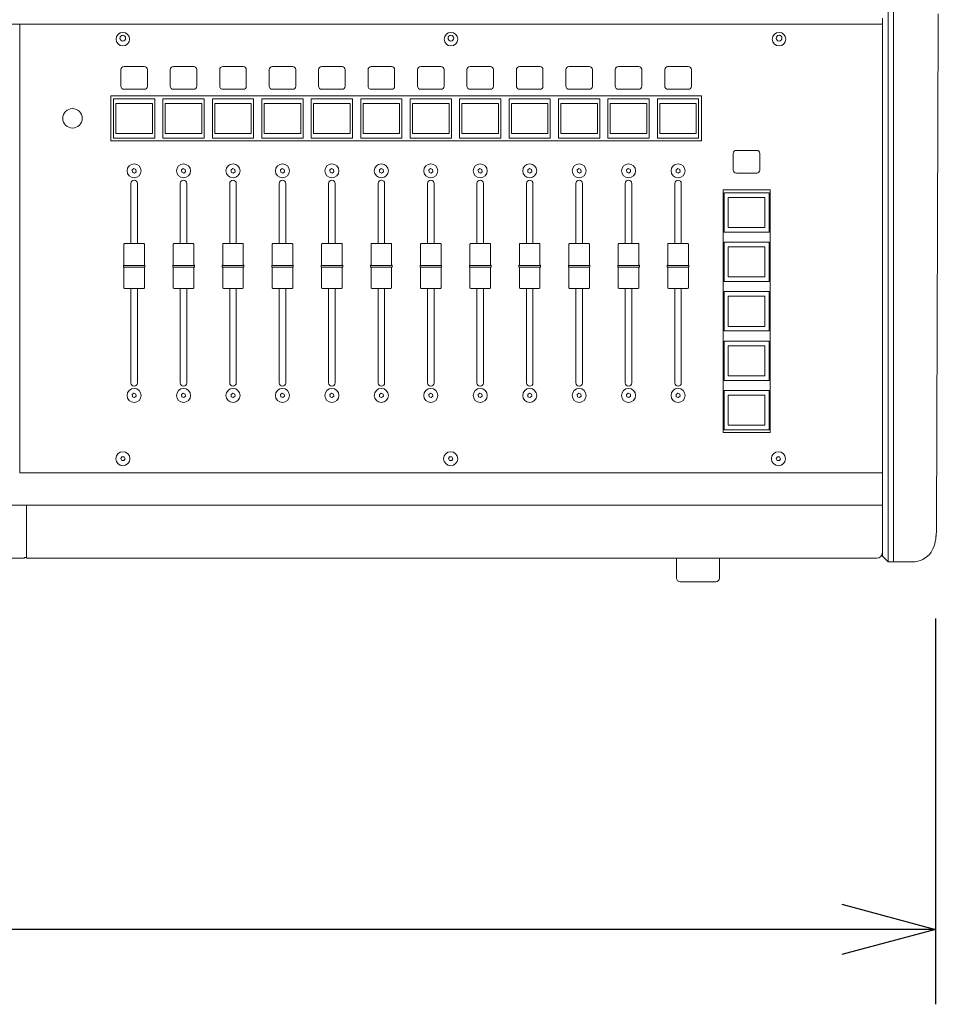
# Model space of a CAD drawing. Units: millimetres. Extents: x -751 to 3759, y -4760 to 6358.
# Drawn here: x 914 to 1404, y 3312 to 3837 of the extents above; entities that cross this region are included whole.
import ezdxf

# ---------------------------------------------------------------- set-up
doc = ezdxf.new("R2010")
doc.units = ezdxf.units.MM
doc.header["$LTSCALE"] = 101.6
doc.header["$PDMODE"] = 1
doc.header["$PDSIZE"] = -2
doc.layers.get('0').update_dxf_attribs({"lineweight": 18})
doc.layers.get('Defpoints').update_dxf_attribs({"lineweight": 18})
doc.layers.add('一般', color=7, linetype='Continuous', lineweight=9)
doc.layers.add('寸法', color=7, linetype='Continuous', lineweight=9)
doc.styles.add('ＭＳ ゴシック', font='txt', dxfattribs={"bigfont": 'ＭＳ ゴシック'})
doc.dimstyles.new('HIBINO', dxfattribs={"dimtxt": 64.988281, "dimasz": 50.012451, "dimexe": 40, "dimexo": 40, "dimgap": 10, "dimtad": 1, "dimdsep": 46, "dimtxsty": 'ＭＳ ゴシック', "dimblk": 'VW_EMPTYARROW', "dimblk1": 'VW_EMPTYARROW', "dimblk2": 'VW_EMPTYARROW', "dimcen": 0, "dimadec": 0, "dimazin": 0, "dimtfac": 1, "dimtix": 1, "dimtmove": 0, "dimatfit": 0, "dimldrblk": 'VW_EMPTYARROW', "dimfxl": 1, "dimfrac": 2, "dimtolj": 1, "dimarcsym": 0})

# ---------------------------------------------------------------- blocks, each defined once
blk = doc.blocks.new('VW_EMPTYARROW')
at = {"color": 0, "linetype": 'ByBlock', "lineweight": -2}
blk.add_line((0, 0), (-1, 0), dxfattribs=at)
at = {"color": 0, "linetype": 'Continuous', "lineweight": -2, "flags": 128}
blk.add_lwpolyline([(-1, 0.268), (0, 0), (-1, -0.268)], dxfattribs=at)
blk = doc.blocks.new('*D1')
at = {"layer": 'Defpoints', "color": 0}
for p in [(-37.11, 3557.47), (1402.46, 3557.47), (-37.11, 3351.5)]:
    blk.add_point(p, dxfattribs=at)
at = {"layer": '寸法', "color": 0, "linetype": 'Continuous', "lineweight": -2}
for p, q in [((-37.11, 3517.47), (-37.11, 3311.5)), ((1402.46, 3517.47), (1402.46, 3311.5)), ((1352.44, 3351.5), (12.9, 3351.5))]:
    blk.add_line(p, q, dxfattribs=at)
at = {"layer": '寸法', "color": 0, "lineweight": -2, "xscale": 50.012451171875, "yscale": 50.012451171875, "zscale": 50.012451171875, "rotation": 180}
blk.add_blockref('VW_EMPTYARROW', (-37.11, 3351.5), dxfattribs=at)
at = {"layer": '寸法', "color": 0, "lineweight": -2, "xscale": 50.012451171875, "yscale": 50.012451171875, "zscale": 50.012451171875}
blk.add_blockref('VW_EMPTYARROW', (1402.46, 3351.5), dxfattribs=at)
at = {"layer": '寸法', "color": 0, "lineweight": 9, "insert": (682.67, 3403.83), "char_height": 64.988, "attachment_point": 5, "style": 'ＭＳ ゴシック'}
blk.add_mtext('\\A1;1440', dxfattribs=at)
blk = doc.blocks.new('グループ-46-1')
at = {"layer": '一般', "color": 7, "linetype": 'Continuous', "lineweight": 5}
for p, q in [((330.11, 2805.13), (330.11, 3642.79)), ((327.11, 3093.51), (327.11, 3470.28)), ((353.9, 3093.98), (353.97, 3097.74)), ((324.11, 3092.11), (-1058.89, 3092.11)), ((-136.39, 2852.75), (-136.39, 3092.11)), ((324.11, 3093.71), (324.11, 3095.31)), ((324.11, 3093.71), (324.11, 3092.6)), ((324.11, 3093.71), (324.11, 2808.13)), ((327.11, 2805.13), (327.11, 3093.6)), ((352.97, 2823.81), (353.9, 3093.98)), ((-80.79, 3069.61), (-69.99, 3069.61)), ((-54.39, 3069.61), (-43.59, 3069.61)), ((-27.99, 3069.61), (-17.19, 3069.61)), ((-1.59, 3069.61), (9.21, 3069.61)), ((24.81, 3069.61), (35.61, 3069.61)), ((51.21, 3069.61), (62.01, 3069.61)), ((77.61, 3069.61), (88.41, 3069.61)), ((104.01, 3069.61), (114.81, 3069.61)), ((130.41, 3069.61), (141.21, 3069.61)), ((156.81, 3069.61), (167.61, 3069.61)), ((183.21, 3069.61), (194.01, 3069.61)), ((209.61, 3069.61), (220.41, 3069.61)), ((-82.49, 3059.12), (-82.49, 3067.92)), ((-68.29, 3067.92), (-68.29, 3059.12)), ((-56.09, 3059.12), (-56.09, 3067.92)), ((-41.89, 3067.92), (-41.89, 3059.12)), ((-29.69, 3059.12), (-29.69, 3067.92)), ((-15.49, 3067.92), (-15.49, 3059.12)), ((-3.29, 3059.12), (-3.29, 3067.92)), ((10.91, 3067.92), (10.91, 3059.12)), ((23.11, 3059.12), (23.11, 3067.92)), ((37.31, 3067.92), (37.31, 3059.12)), ((49.51, 3059.12), (49.51, 3067.92)), ((63.71, 3067.92), (63.71, 3059.12)), ((75.91, 3059.12), (75.91, 3067.92)), ((90.11, 3067.92), (90.11, 3059.12)), ((102.31, 3059.12), (102.31, 3067.92)), ((116.51, 3067.92), (116.51, 3059.12)), ((128.71, 3059.12), (128.71, 3067.92)), ((142.91, 3067.92), (142.91, 3059.12)), ((155.11, 3059.12), (155.11, 3067.92)), ((169.31, 3067.92), (169.31, 3059.12)), ((181.51, 3059.12), (181.51, 3067.92)), ((195.71, 3067.92), (195.71, 3059.12)), ((207.91, 3059.12), (207.91, 3067.92)), ((222.11, 3067.92), (222.11, 3059.12)), ((-87.89, 3053.92), (227.51, 3053.92)), ((-87.89, 3029.94), (-87.89, 3053.92)), ((-69.99, 3057.42), (-80.79, 3057.42)), ((-43.59, 3057.42), (-54.39, 3057.42)), ((-17.19, 3057.42), (-27.99, 3057.42)), ((9.21, 3057.42), (-1.59, 3057.42)), ((35.61, 3057.42), (24.81, 3057.42)), ((62.01, 3057.42), (51.21, 3057.42)), ((88.41, 3057.42), (77.61, 3057.42)), ((114.81, 3057.42), (104.01, 3057.42)), ((141.21, 3057.42), (130.41, 3057.42)), ((167.61, 3057.42), (156.81, 3057.42)), ((194.01, 3057.42), (183.21, 3057.42)), ((220.41, 3057.42), (209.61, 3057.42)), ((227.51, 3053.92), (227.51, 3029.94)), ((-85.14, 3049.87), (-65.64, 3049.87)), ((-85.14, 3033.78), (-85.14, 3049.87)), ((-85.14, 3049.87), (-85.14, 3049.87)), ((-65.64, 3049.87), (-65.64, 3033.78)), ((-65.64, 3049.87), (-65.64, 3049.87)), ((-58.74, 3049.87), (-39.24, 3049.87)), ((-58.74, 3033.78), (-58.74, 3049.87)), ((-58.74, 3049.87), (-58.74, 3049.87)), ((-39.24, 3049.87), (-39.24, 3033.78)), ((-39.24, 3049.87), (-39.24, 3049.87)), ((-32.34, 3049.87), (-12.84, 3049.87)), ((-32.34, 3033.78), (-32.34, 3049.87)), ((-32.34, 3049.87), (-32.34, 3049.87)), ((-12.84, 3049.87), (-12.84, 3033.78)), ((-12.84, 3049.87), (-12.84, 3049.87)), ((-5.94, 3049.87), (13.56, 3049.87)), ((-5.94, 3033.78), (-5.94, 3049.87)), ((-5.94, 3049.87), (-5.94, 3049.87)), ((13.56, 3049.87), (13.56, 3033.78)), ((13.56, 3049.87), (13.56, 3049.87)), ((20.46, 3049.87), (39.96, 3049.87)), ((20.46, 3033.78), (20.46, 3049.87)), ((20.46, 3049.87), (20.46, 3049.87)), ((39.96, 3049.87), (39.96, 3033.78)), ((39.96, 3049.87), (39.96, 3049.87)), ((46.86, 3049.87), (66.36, 3049.87)), ((46.86, 3033.78), (46.86, 3049.87)), ((46.86, 3049.87), (46.86, 3049.87)), ((66.36, 3049.87), (66.36, 3033.78)), ((66.36, 3049.87), (66.36, 3049.87)), ((73.26, 3049.87), (92.76, 3049.87)), ((73.26, 3033.78), (73.26, 3049.87)), ((73.26, 3049.87), (73.26, 3049.87)), ((92.76, 3049.87), (92.76, 3033.78)), ((92.76, 3049.87), (92.76, 3049.87)), ((99.66, 3049.87), (119.16, 3049.87)), ((99.66, 3033.78), (99.66, 3049.87)), ((99.66, 3049.87), (99.66, 3049.87)), ((119.16, 3049.87), (119.16, 3033.78)), ((119.16, 3049.87), (119.16, 3049.87)), ((126.06, 3049.87), (145.56, 3049.87)), ((126.06, 3033.78), (126.06, 3049.87)), ((126.06, 3049.87), (126.06, 3049.87)), ((145.56, 3049.87), (145.56, 3033.78)), ((145.56, 3049.87), (145.56, 3049.87)), ((152.46, 3049.87), (171.96, 3049.87)), ((152.46, 3033.78), (152.46, 3049.87)), ((152.46, 3049.87), (152.46, 3049.87)), ((171.96, 3049.87), (171.96, 3033.78)), ((171.96, 3049.87), (171.96, 3049.87)), ((178.86, 3049.87), (198.36, 3049.87)), ((178.86, 3033.78), (178.86, 3049.87)), ((178.86, 3049.87), (178.86, 3049.87)), ((198.36, 3049.87), (198.36, 3033.78)), ((198.36, 3049.87), (198.36, 3049.87)), ((205.26, 3049.87), (224.76, 3049.87)), ((205.26, 3033.78), (205.26, 3049.87)), ((205.26, 3049.87), (205.26, 3049.87)), ((224.76, 3049.87), (224.76, 3033.78)), ((224.76, 3049.87), (224.76, 3049.87)), ((-65.64, 3033.78), (-85.14, 3033.78)), ((-39.24, 3033.78), (-58.74, 3033.78)), ((-12.84, 3033.78), (-32.34, 3033.78)), ((13.56, 3033.78), (-5.94, 3033.78)), ((39.96, 3033.78), (20.46, 3033.78)), ((66.36, 3033.78), (46.86, 3033.78)), ((92.76, 3033.78), (73.26, 3033.78)), ((119.16, 3033.78), (99.66, 3033.78)), ((145.56, 3033.78), (126.06, 3033.78)), ((171.96, 3033.78), (152.46, 3033.78)), ((198.36, 3033.78), (178.86, 3033.78)), ((224.76, 3033.78), (205.26, 3033.78)), ((227.51, 3029.94), (-87.89, 3029.94)), ((244.51, 3014.35), (244.51, 3023.14)), ((246.21, 3024.84), (257.01, 3024.84)), ((258.71, 3023.14), (258.71, 3014.35)), ((257.01, 3012.65), (246.21, 3012.65)), ((-77.14, 2975.07), (-77.14, 3007.15)), ((-73.64, 3007.15), (-73.64, 2975.07)), ((-50.74, 2975.07), (-50.74, 3007.15)), ((-47.24, 3007.15), (-47.24, 2975.07)), ((-24.34, 2975.07), (-24.34, 3007.15)), ((-20.84, 3007.15), (-20.84, 2975.07)), ((2.06, 2975.07), (2.06, 3007.15)), ((5.56, 3007.15), (5.56, 2975.07)), ((28.46, 2975.07), (28.46, 3007.15)), ((31.96, 3007.15), (31.96, 2975.07)), ((54.86, 2975.07), (54.86, 3007.15)), ((58.36, 3007.15), (58.36, 2975.07)), ((81.26, 2975.07), (81.26, 3007.15)), ((84.76, 3007.15), (84.76, 2975.07)), ((107.66, 2975.07), (107.66, 3007.15)), ((111.16, 3007.15), (111.16, 2975.07)), ((134.06, 2975.07), (134.06, 3007.15)), ((137.56, 3007.15), (137.56, 2975.07)), ((160.46, 2975.07), (160.46, 3007.15)), ((163.96, 3007.15), (163.96, 2975.07)), ((186.86, 2975.07), (186.86, 3007.15)), ((190.36, 3007.15), (190.36, 2975.07)), ((213.26, 2975.07), (213.26, 3007.15)), ((216.76, 3007.15), (216.76, 2975.07)), ((239.11, 3003.75), (264.11, 3003.75)), ((239.11, 2874.25), (239.11, 3003.75)), ((264.11, 3003.75), (264.11, 2874.25)), ((241.86, 2999.75), (261.36, 2999.75)), ((241.86, 2983.66), (241.86, 2999.75)), ((241.86, 2999.75), (241.86, 2999.75)), ((241.86, 2999.75), (261.36, 2999.75)), ((261.36, 2999.75), (261.36, 2983.66)), ((261.36, 2999.75), (261.36, 2999.75)), ((261.36, 2983.66), (241.86, 2983.66)), ((-80.49, 2975.07), (-70.29, 2975.07)), ((-54.09, 2975.07), (-43.89, 2975.07)), ((-27.69, 2975.07), (-17.49, 2975.07)), ((-1.29, 2975.07), (8.91, 2975.07)), ((25.11, 2975.07), (35.31, 2975.07)), ((51.51, 2975.07), (61.71, 2975.07)), ((77.91, 2975.07), (88.11, 2975.07)), ((104.31, 2975.07), (114.51, 2975.07)), ((130.71, 2975.07), (140.91, 2975.07)), ((157.11, 2975.07), (167.31, 2975.07)), ((183.51, 2975.07), (193.71, 2975.07)), ((209.91, 2975.07), (220.11, 2975.07)), ((-80.89, 2974.67), (-80.89, 2963.42)), ((-69.89, 2963.42), (-69.89, 2974.67)), ((-54.49, 2974.67), (-54.49, 2963.42)), ((-43.49, 2963.42), (-43.49, 2974.67)), ((-28.09, 2974.67), (-28.09, 2963.42)), ((-17.09, 2963.42), (-17.09, 2974.67)), ((-1.69, 2974.67), (-1.69, 2963.42)), ((9.31, 2963.42), (9.31, 2974.67)), ((24.71, 2974.67), (24.71, 2963.42)), ((35.71, 2963.42), (35.71, 2974.67)), ((51.11, 2974.67), (51.11, 2963.42)), ((62.11, 2963.42), (62.11, 2974.67)), ((77.51, 2974.67), (77.51, 2963.42)), ((88.51, 2963.42), (88.51, 2974.67)), ((103.91, 2974.67), (103.91, 2963.42)), ((114.91, 2963.42), (114.91, 2974.67)), ((130.31, 2974.67), (130.31, 2963.42)), ((141.31, 2963.42), (141.31, 2974.67)), ((156.71, 2974.67), (156.71, 2963.42)), ((167.71, 2963.42), (167.71, 2974.67)), ((183.11, 2974.67), (183.11, 2963.42)), ((194.11, 2963.42), (194.11, 2974.67)), ((209.51, 2974.67), (209.51, 2963.42)), ((220.51, 2963.42), (220.51, 2974.67)), ((241.86, 2973.35), (261.36, 2973.35)), ((241.86, 2957.26), (241.86, 2973.35)), ((241.86, 2973.35), (241.86, 2973.35)), ((241.86, 2973.35), (261.36, 2973.35)), ((261.36, 2973.35), (261.36, 2957.26)), ((261.36, 2973.35), (261.36, 2973.35)), ((-81.14, 2963.47), (-81.14, 2963.32)), ((-81.14, 2963.32), (-81.14, 2962.52)), ((-80.89, 2963.57), (-81.04, 2963.57)), ((-80.89, 2951.47), (-80.89, 2962.41)), ((-80.89, 2962.41), (-80.82, 2962.4)), ((-80.82, 2962.4), (-80.74, 2962.41)), ((-80.74, 2962.41), (-70.04, 2962.41)), ((-80.49, 2963.41), (-70.29, 2963.41)), ((-69.89, 2963.57), (-69.74, 2963.57)), ((-69.89, 2951.47), (-69.89, 2962.41)), ((-69.64, 2963.32), (-69.64, 2963.47)), ((-69.64, 2962.52), (-69.64, 2963.32)), ((-54.74, 2963.47), (-54.74, 2963.32)), ((-54.74, 2963.32), (-54.74, 2962.52)), ((-54.49, 2963.57), (-54.64, 2963.57)), ((-54.49, 2951.47), (-54.49, 2962.41)), ((-54.49, 2962.41), (-54.42, 2962.4)), ((-54.42, 2962.4), (-54.34, 2962.41)), ((-54.34, 2962.41), (-43.64, 2962.41)), ((-54.09, 2963.41), (-43.89, 2963.41)), ((-43.49, 2963.57), (-43.34, 2963.57)), ((-43.49, 2951.47), (-43.49, 2962.41)), ((-43.24, 2963.32), (-43.24, 2963.47)), ((-43.24, 2962.52), (-43.24, 2963.32)), ((-28.34, 2963.47), (-28.34, 2963.32)), ((-28.34, 2963.32), (-28.34, 2962.52)), ((-28.09, 2963.57), (-28.24, 2963.57)), ((-28.09, 2951.47), (-28.09, 2962.41)), ((-28.09, 2962.41), (-28.02, 2962.4)), ((-28.02, 2962.4), (-27.94, 2962.41)), ((-27.94, 2962.41), (-17.24, 2962.41)), ((-27.69, 2963.41), (-17.49, 2963.41)), ((-17.09, 2963.57), (-16.94, 2963.57)), ((-17.09, 2951.47), (-17.09, 2962.41)), ((-16.84, 2963.32), (-16.84, 2963.47)), ((-16.84, 2962.52), (-16.84, 2963.32)), ((-1.94, 2963.47), (-1.94, 2963.32)), ((-1.94, 2963.32), (-1.94, 2962.52)), ((-1.69, 2963.57), (-1.84, 2963.57)), ((-1.69, 2951.47), (-1.69, 2962.41)), ((-1.69, 2962.41), (-1.62, 2962.4)), ((-1.62, 2962.4), (-1.54, 2962.41)), ((-1.54, 2962.41), (9.16, 2962.41)), ((-1.29, 2963.41), (8.91, 2963.41)), ((9.31, 2963.57), (9.46, 2963.57)), ((9.31, 2951.47), (9.31, 2962.41)), ((9.56, 2963.32), (9.56, 2963.47)), ((9.56, 2962.52), (9.56, 2963.32)), ((24.46, 2963.47), (24.46, 2963.32)), ((24.46, 2963.32), (24.46, 2962.52)), ((24.71, 2963.57), (24.56, 2963.57)), ((24.71, 2951.47), (24.71, 2962.41)), ((24.71, 2962.41), (24.78, 2962.4)), ((24.78, 2962.4), (24.86, 2962.41)), ((24.86, 2962.41), (35.56, 2962.41)), ((25.11, 2963.41), (35.31, 2963.41)), ((35.71, 2963.57), (35.86, 2963.57)), ((35.71, 2951.47), (35.71, 2962.41)), ((35.96, 2963.32), (35.96, 2963.47)), ((35.96, 2962.52), (35.96, 2963.32)), ((50.86, 2963.47), (50.86, 2963.32)), ((50.86, 2963.32), (50.86, 2962.52)), ((51.11, 2963.57), (50.96, 2963.57)), ((51.11, 2951.47), (51.11, 2962.41)), ((51.11, 2962.41), (51.18, 2962.4)), ((51.18, 2962.4), (51.26, 2962.41)), ((51.26, 2962.41), (61.96, 2962.41)), ((51.51, 2963.41), (61.71, 2963.41)), ((62.11, 2963.57), (62.26, 2963.57)), ((62.11, 2951.47), (62.11, 2962.41)), ((62.36, 2963.32), (62.36, 2963.47)), ((62.36, 2962.52), (62.36, 2963.32)), ((77.26, 2963.47), (77.26, 2963.32)), ((77.26, 2963.32), (77.26, 2962.52)), ((77.51, 2963.57), (77.36, 2963.57)), ((77.51, 2951.47), (77.51, 2962.41)), ((77.51, 2962.41), (77.58, 2962.4)), ((77.58, 2962.4), (77.66, 2962.41)), ((77.66, 2962.41), (88.36, 2962.41)), ((77.91, 2963.41), (88.11, 2963.41)), ((88.51, 2963.57), (88.66, 2963.57)), ((88.51, 2951.47), (88.51, 2962.41)), ((88.76, 2963.32), (88.76, 2963.47)), ((88.76, 2962.52), (88.76, 2963.32)), ((103.66, 2963.47), (103.66, 2963.32)), ((103.66, 2963.32), (103.66, 2962.52)), ((103.91, 2963.57), (103.76, 2963.57)), ((103.91, 2951.47), (103.91, 2962.41)), ((103.91, 2962.41), (103.98, 2962.4)), ((103.98, 2962.4), (104.06, 2962.41)), ((104.06, 2962.41), (114.76, 2962.41)), ((104.31, 2963.41), (114.51, 2963.41)), ((114.91, 2963.57), (115.06, 2963.57)), ((114.91, 2951.47), (114.91, 2962.41)), ((115.16, 2963.32), (115.16, 2963.47)), ((115.16, 2962.52), (115.16, 2963.32)), ((130.06, 2963.47), (130.06, 2963.32)), ((130.06, 2963.32), (130.06, 2962.52)), ((130.31, 2963.57), (130.16, 2963.57)), ((130.31, 2951.47), (130.31, 2962.41)), ((130.31, 2962.41), (130.38, 2962.4)), ((130.38, 2962.4), (130.46, 2962.41)), ((130.46, 2962.41), (141.16, 2962.41)), ((130.71, 2963.41), (140.91, 2963.41)), ((141.31, 2963.57), (141.46, 2963.57)), ((141.31, 2951.47), (141.31, 2962.41)), ((141.56, 2963.32), (141.56, 2963.47)), ((141.56, 2962.52), (141.56, 2963.32)), ((156.46, 2963.47), (156.46, 2963.32)), ((156.46, 2963.32), (156.46, 2962.52)), ((156.71, 2963.57), (156.56, 2963.57)), ((156.71, 2951.47), (156.71, 2962.41)), ((156.71, 2962.41), (156.78, 2962.4)), ((156.78, 2962.4), (156.86, 2962.41)), ((156.86, 2962.41), (167.56, 2962.41)), ((157.11, 2963.41), (167.31, 2963.41)), ((167.71, 2963.57), (167.86, 2963.57)), ((167.71, 2951.47), (167.71, 2962.41)), ((167.96, 2963.32), (167.96, 2963.47)), ((167.96, 2962.52), (167.96, 2963.32)), ((182.86, 2963.47), (182.86, 2963.32)), ((182.86, 2963.32), (182.86, 2962.52)), ((183.11, 2963.57), (182.96, 2963.57)), ((183.11, 2951.47), (183.11, 2962.41)), ((183.11, 2962.41), (183.18, 2962.4)), ((183.18, 2962.4), (183.26, 2962.41)), ((183.26, 2962.41), (193.96, 2962.41)), ((183.51, 2963.41), (193.71, 2963.41)), ((194.11, 2963.57), (194.26, 2963.57)), ((194.11, 2951.47), (194.11, 2962.41)), ((194.36, 2963.32), (194.36, 2963.47)), ((194.36, 2962.52), (194.36, 2963.32)), ((209.26, 2963.47), (209.26, 2963.32)), ((209.26, 2963.32), (209.26, 2962.52)), ((209.51, 2963.57), (209.36, 2963.57)), ((209.51, 2951.47), (209.51, 2962.41)), ((209.51, 2962.41), (209.58, 2962.4)), ((209.58, 2962.4), (209.66, 2962.41)), ((209.66, 2962.41), (220.36, 2962.41)), ((209.91, 2963.41), (220.11, 2963.41)), ((220.51, 2963.57), (220.66, 2963.57)), ((220.51, 2951.47), (220.51, 2962.41)), ((220.76, 2963.32), (220.76, 2963.47)), ((220.76, 2962.52), (220.76, 2963.32)), ((261.36, 2957.26), (241.86, 2957.26)), ((-80.49, 2951.07), (-70.29, 2951.07)), ((-77.14, 2900.72), (-77.14, 2951.07)), ((-73.64, 2951.07), (-73.64, 2900.72)), ((-54.09, 2951.07), (-43.89, 2951.07)), ((-50.74, 2900.72), (-50.74, 2951.07)), ((-47.24, 2951.07), (-47.24, 2900.72)), ((-27.69, 2951.07), (-17.49, 2951.07)), ((-24.34, 2900.72), (-24.34, 2951.07)), ((-20.84, 2951.07), (-20.84, 2900.72)), ((-1.29, 2951.07), (8.91, 2951.07)), ((2.06, 2900.72), (2.06, 2951.07)), ((5.56, 2951.07), (5.56, 2900.72)), ((25.11, 2951.07), (35.31, 2951.07)), ((28.46, 2900.72), (28.46, 2951.07)), ((31.96, 2951.07), (31.96, 2900.72)), ((51.51, 2951.07), (61.71, 2951.07)), ((54.86, 2900.72), (54.86, 2951.07)), ((58.36, 2951.07), (58.36, 2900.72)), ((77.91, 2951.07), (88.11, 2951.07)), ((81.26, 2900.72), (81.26, 2951.07)), ((84.76, 2951.07), (84.76, 2900.72)), ((104.31, 2951.07), (114.51, 2951.07)), ((107.66, 2900.72), (107.66, 2951.07)), ((111.16, 2951.07), (111.16, 2900.72)), ((130.71, 2951.07), (140.91, 2951.07)), ((134.06, 2900.72), (134.06, 2951.07)), ((137.56, 2951.07), (137.56, 2900.72)), ((157.11, 2951.07), (167.31, 2951.07)), ((160.46, 2900.72), (160.46, 2951.07)), ((163.96, 2951.07), (163.96, 2900.72)), ((183.51, 2951.07), (193.71, 2951.07)), ((186.86, 2900.72), (186.86, 2951.07)), ((190.36, 2951.07), (190.36, 2900.72)), ((209.91, 2951.07), (220.11, 2951.07)), ((213.26, 2900.72), (213.26, 2951.07)), ((216.76, 2951.07), (216.76, 2900.72)), ((241.86, 2946.95), (261.36, 2946.95)), ((241.86, 2930.86), (241.86, 2946.95)), ((241.86, 2946.95), (241.86, 2946.95)), ((241.86, 2946.95), (261.36, 2946.95)), ((261.36, 2946.95), (261.36, 2930.86)), ((261.36, 2946.95), (261.36, 2946.95)), ((261.36, 2930.86), (241.86, 2930.86)), ((241.86, 2920.55), (261.36, 2920.55)), ((241.86, 2904.46), (241.86, 2920.55)), ((241.86, 2920.55), (241.86, 2920.55)), ((241.86, 2920.55), (261.36, 2920.55)), ((261.36, 2920.55), (261.36, 2904.46)), ((261.36, 2920.55), (261.36, 2920.55)), ((261.36, 2904.46), (241.86, 2904.46)), ((241.86, 2894.15), (261.36, 2894.15)), ((241.86, 2878.06), (241.86, 2894.15)), ((241.86, 2894.15), (241.86, 2894.15)), ((241.86, 2894.15), (261.36, 2894.15)), ((261.36, 2894.15), (261.36, 2878.06)), ((261.36, 2894.15), (261.36, 2894.15)), ((261.36, 2878.06), (241.86, 2878.06)), ((239.11, 2874.25), (264.11, 2874.25)), ((324.11, 2852.75), (-136.39, 2852.75)), ((-1058.89, 2835.52), (324.11, 2835.52)), ((-133.89, 2835.37), (-140.89, 2835.37)), ((-133.89, 2835.43), (-132.89, 2835.43)), ((-133.89, 2835.37), (-133.89, 2835.43)), ((-132.89, 2835.43), (-132.89, 2835.37)), ((-132.89, 2835.37), (-132.89, 2823.55)), ((-132.89, 2807.14), (-132.89, 2823.55)), ((-140.89, 2807.14), (-133.89, 2807.14)), ((-133.89, 2807.44), (-132.89, 2807.44)), ((-133.89, 2807.14), (-133.89, 2807.44)), ((-132.89, 2807.14), (321.11, 2807.14)), ((214.15, 2807.14), (214.2, 2796.48)), ((237.19, 2797.96), (237.15, 2807.14)), ((324.11, 2808.13), (327.11, 2805.13)), ((327.11, 2805.13), (330.11, 2805.13)), ((330.11, 2805.13), (340.17, 2805.13)), ((237.19, 2797.96), (237.19, 2796.57)), ((235.2, 2794.57), (216.2, 2794.49))]:
    blk.add_line(p, q, dxfattribs=at)
at = {"layer": '一般', "color": 7, "linetype": 'Continuous', "lineweight": 5, "flags": 128}
for points in [[(-86.39, 3052.33), (-64.39, 3052.33), (-64.39, 3031.33), (-86.39, 3031.33)], [(-59.99, 3052.33), (-37.99, 3052.33), (-37.99, 3031.33), (-59.99, 3031.33)], [(-33.59, 3052.33), (-11.59, 3052.33), (-11.59, 3031.33), (-33.59, 3031.33)], [(-7.19, 3052.33), (14.81, 3052.33), (14.81, 3031.33), (-7.19, 3031.33)], [(19.21, 3052.33), (41.21, 3052.33), (41.21, 3031.33), (19.21, 3031.33)], [(45.61, 3052.33), (67.61, 3052.33), (67.61, 3031.33), (45.61, 3031.33)], [(72.01, 3052.33), (94.01, 3052.33), (94.01, 3031.33), (72.01, 3031.33)], [(98.41, 3052.33), (120.41, 3052.33), (120.41, 3031.33), (98.41, 3031.33)], [(124.81, 3052.33), (146.81, 3052.33), (146.81, 3031.33), (124.81, 3031.33)], [(151.21, 3052.33), (173.21, 3052.33), (173.21, 3031.33), (151.21, 3031.33)], [(177.61, 3052.33), (199.61, 3052.33), (199.61, 3031.33), (177.61, 3031.33)], [(204.01, 3052.33), (226.01, 3052.33), (226.01, 3031.33), (204.01, 3031.33)], [(-75.54, 3015.06), (-76.46, 3014.35), (-76.31, 3013.19), (-75.24, 3012.74), (-74.31, 3013.45), (-74.46, 3014.61)], [(-49.14, 3015.06), (-50.06, 3014.35), (-49.91, 3013.19), (-48.84, 3012.74), (-47.91, 3013.45), (-48.06, 3014.61)], [(-22.74, 3015.06), (-23.66, 3014.35), (-23.51, 3013.19), (-22.44, 3012.74), (-21.51, 3013.45), (-21.66, 3014.61)], [(3.66, 3015.06), (2.74, 3014.35), (2.89, 3013.19), (3.96, 3012.74), (4.89, 3013.45), (4.74, 3014.61)], [(30.06, 3015.06), (29.14, 3014.35), (29.29, 3013.19), (30.36, 3012.74), (31.29, 3013.45), (31.14, 3014.61)], [(56.46, 3015.06), (55.54, 3014.35), (55.69, 3013.19), (56.76, 3012.74), (57.69, 3013.45), (57.54, 3014.61)], [(82.86, 3015.06), (81.94, 3014.35), (82.09, 3013.19), (83.16, 3012.74), (84.09, 3013.45), (83.94, 3014.61)], [(109.26, 3015.06), (108.34, 3014.35), (108.49, 3013.19), (109.56, 3012.74), (110.49, 3013.45), (110.34, 3014.61)], [(135.66, 3015.06), (134.74, 3014.35), (134.89, 3013.19), (135.96, 3012.74), (136.89, 3013.45), (136.74, 3014.61)], [(162.06, 3015.06), (161.14, 3014.35), (161.29, 3013.19), (162.36, 3012.74), (163.29, 3013.45), (163.14, 3014.61)], [(188.46, 3015.06), (187.54, 3014.35), (187.69, 3013.19), (188.76, 3012.74), (189.69, 3013.45), (189.54, 3014.61)], [(214.86, 3015.06), (213.94, 3014.35), (214.09, 3013.19), (215.16, 3012.74), (216.09, 3013.45), (215.94, 3014.61)], [(239.61, 3002.21), (263.61, 3002.21), (263.61, 2981.21), (239.61, 2981.21)], [(239.61, 2975.81), (263.61, 2975.81), (263.61, 2954.81), (239.61, 2954.81)], [(239.61, 2949.41), (263.61, 2949.41), (263.61, 2928.41), (239.61, 2928.41)], [(239.61, 2923.01), (263.61, 2923.01), (263.61, 2902.01), (239.61, 2902.01)], [(239.61, 2896.61), (263.61, 2896.61), (263.61, 2875.61), (239.61, 2875.61)], [(-75.54, 2895.16), (-76.46, 2894.45), (-76.31, 2893.3), (-75.24, 2892.85), (-74.31, 2893.56), (-74.46, 2894.71)], [(-49.14, 2895.16), (-50.06, 2894.45), (-49.91, 2893.3), (-48.84, 2892.85), (-47.91, 2893.56), (-48.06, 2894.71)], [(-22.74, 2895.16), (-23.66, 2894.45), (-23.51, 2893.3), (-22.44, 2892.85), (-21.51, 2893.56), (-21.66, 2894.71)], [(3.66, 2895.16), (2.74, 2894.45), (2.89, 2893.3), (3.96, 2892.85), (4.89, 2893.56), (4.74, 2894.71)], [(30.06, 2895.16), (29.14, 2894.45), (29.29, 2893.3), (30.36, 2892.85), (31.29, 2893.56), (31.14, 2894.71)], [(56.46, 2895.16), (55.54, 2894.45), (55.69, 2893.3), (56.76, 2892.85), (57.69, 2893.56), (57.54, 2894.71)], [(82.86, 2895.16), (81.94, 2894.45), (82.09, 2893.3), (83.16, 2892.85), (84.09, 2893.56), (83.94, 2894.71)], [(109.26, 2895.16), (108.34, 2894.45), (108.49, 2893.3), (109.56, 2892.85), (110.49, 2893.56), (110.34, 2894.71)], [(135.66, 2895.16), (134.74, 2894.45), (134.89, 2893.3), (135.96, 2892.85), (136.89, 2893.56), (136.74, 2894.71)], [(162.06, 2895.16), (161.14, 2894.45), (161.29, 2893.3), (162.36, 2892.85), (163.29, 2893.56), (163.14, 2894.71)], [(188.46, 2895.16), (187.54, 2894.45), (187.69, 2893.3), (188.76, 2892.85), (189.69, 2893.56), (189.54, 2894.71)], [(214.86, 2895.16), (213.94, 2894.45), (214.09, 2893.3), (215.16, 2892.85), (216.09, 2893.56), (215.94, 2894.71)], [(-81.92, 2861.28), (-82.55, 2860.29), (-82.01, 2859.26), (-80.85, 2859.21), (-80.22, 2860.19), (-80.76, 2861.22)], [(93.08, 2861.28), (92.45, 2860.29), (92.99, 2859.26), (94.15, 2859.21), (94.78, 2860.19), (94.24, 2861.22)], [(268.08, 2861.28), (267.45, 2860.29), (267.99, 2859.26), (269.15, 2859.21), (269.78, 2860.19), (269.24, 2861.22)]]:
    blk.add_lwpolyline(points, close=True, dxfattribs=at)
at = {"layer": '一般', "color": 7, "linetype": 'Continuous', "lineweight": 5}
for centre, radius in [((-81.44, 3084.19), 3.61), ((-81.44, 3084.72), 1.53), ((93.76, 3084.19), 3.61), ((93.76, 3084.72), 1.53), ((268.96, 3084.19), 3.61), ((268.96, 3084.72), 1.53), ((-108.29, 3041.93), 5.2), ((-75.39, 3013.9), 3.75), ((-48.99, 3013.9), 3.75), ((-22.59, 3013.9), 3.75), ((3.81, 3013.9), 3.75), ((30.21, 3013.9), 3.75), ((56.61, 3013.9), 3.75), ((83.01, 3013.9), 3.75), ((109.41, 3013.9), 3.75), ((135.81, 3013.9), 3.75), ((162.21, 3013.9), 3.75), ((188.61, 3013.9), 3.75), ((215.01, 3013.9), 3.75), ((-75.39, 2894), 3.75), ((-48.99, 2894), 3.75), ((-22.59, 2894), 3.75), ((3.81, 2894), 3.75), ((30.21, 2894), 3.75), ((56.61, 2894), 3.75), ((83.01, 2894), 3.75), ((109.41, 2894), 3.75), ((135.81, 2894), 3.75), ((162.21, 2894), 3.75), ((188.61, 2894), 3.75), ((215.01, 2894), 3.75), ((-81.39, 2860.24), 3.75), ((93.61, 2860.24), 3.75), ((268.61, 2860.24), 3.75)]:
    blk.add_circle(centre, radius, dxfattribs=at)
for centre, radius, start, end in [((-80.79, 3067.92), 1.7, 89.9817, 179.4697), ((-69.99, 3067.92), 1.7, 0.5271, 90.0215), ((-54.39, 3067.92), 1.7, 89.9817, 179.4697), ((-43.59, 3067.92), 1.7, 0.5271, 90.0215), ((-27.99, 3067.92), 1.7, 89.9817, 179.4697), ((-17.19, 3067.92), 1.7, 0.5271, 90.0215), ((-1.59, 3067.92), 1.7, 89.9817, 179.4697), ((9.21, 3067.92), 1.7, 0.5271, 90.0215), ((24.81, 3067.92), 1.7, 89.9817, 179.4697), ((35.61, 3067.92), 1.7, 0.5271, 90.0215), ((51.21, 3067.92), 1.7, 89.9817, 179.4697), ((62.01, 3067.92), 1.7, 0.5271, 90.0215), ((77.61, 3067.92), 1.7, 89.9817, 179.4697), ((88.41, 3067.92), 1.7, 0.5271, 90.0215), ((104.01, 3067.92), 1.7, 89.9817, 179.4697), ((114.81, 3067.92), 1.7, 0.5271, 90.0215), ((130.41, 3067.92), 1.7, 89.9817, 179.4697), ((141.21, 3067.92), 1.7, 0.5271, 90.0215), ((156.81, 3067.92), 1.7, 89.9817, 179.4697), ((167.61, 3067.92), 1.7, 0.5271, 90.0215), ((183.21, 3067.92), 1.7, 89.9817, 179.4697), ((194.01, 3067.92), 1.7, 0.5271, 90.0215), ((209.61, 3067.92), 1.7, 89.9817, 179.4697), ((220.41, 3067.92), 1.7, 0.5271, 90.0215), ((-80.79, 3059.12), 1.7, 180.0079, 270.0388), ((-69.99, 3059.12), 1.7, 269.9801, 359.4713), ((-54.39, 3059.12), 1.7, 180.0079, 270.0388), ((-43.59, 3059.12), 1.7, 269.9801, 359.4713), ((-27.99, 3059.12), 1.7, 180.0079, 270.0388), ((-17.19, 3059.12), 1.7, 269.9801, 359.4713), ((-1.59, 3059.12), 1.7, 180.0079, 270.0388), ((9.21, 3059.12), 1.7, 269.9801, 359.4713), ((24.81, 3059.12), 1.7, 180.0079, 270.0388), ((35.61, 3059.12), 1.7, 269.9801, 359.4713), ((51.21, 3059.12), 1.7, 180.0079, 270.0388), ((62.01, 3059.12), 1.7, 269.9801, 359.4713), ((77.61, 3059.12), 1.7, 180.0079, 270.0388), ((88.41, 3059.12), 1.7, 269.9801, 359.4713), ((104.01, 3059.12), 1.7, 180.0079, 270.0388), ((114.81, 3059.12), 1.7, 269.9801, 359.4713), ((130.41, 3059.12), 1.7, 180.0079, 270.0388), ((141.21, 3059.12), 1.7, 269.9801, 359.4713), ((156.81, 3059.12), 1.7, 180.0079, 270.0388), ((167.61, 3059.12), 1.7, 269.9801, 359.4713), ((183.21, 3059.12), 1.7, 180.0079, 270.0388), ((194.01, 3059.12), 1.7, 269.9801, 359.4713), ((209.61, 3059.12), 1.7, 180.0079, 270.0388), ((220.41, 3059.12), 1.7, 269.9801, 359.4713), ((246.21, 3023.14), 1.7, 89.9817, 179.4697), ((257.01, 3023.14), 1.7, 0.5271, 90.0215), ((246.21, 3014.35), 1.7, 180.0079, 270.0388), ((257.01, 3014.35), 1.7, 269.9801, 359.4713), ((-75.39, 3007.15), 1.75, 0.0316, 179.9684), ((-48.99, 3007.15), 1.75, 0.0316, 179.9684), ((-22.59, 3007.15), 1.75, 0.0316, 179.9684), ((3.81, 3007.15), 1.75, 0.0316, 179.9684), ((30.21, 3007.15), 1.75, 0.0316, 179.9684), ((56.61, 3007.15), 1.75, 0.0316, 179.9684), ((83.01, 3007.15), 1.75, 0.0316, 179.9684), ((109.41, 3007.15), 1.75, 0.0316, 179.9684), ((135.81, 3007.15), 1.75, 0.0316, 179.9684), ((162.21, 3007.15), 1.75, 0.0316, 179.9684), ((188.61, 3007.15), 1.75, 0.0316, 179.9684), ((215.01, 3007.15), 1.75, 0.0316, 179.9684), ((-80.49, 2974.67), 0.394, 89.1196, 180.3862), ((-70.28, 2974.67), 0.394, 359.3825, 90.8812), ((-54.09, 2974.67), 0.394, 89.1196, 180.3862), ((-43.88, 2974.67), 0.394, 359.3825, 90.8812), ((-27.69, 2974.67), 0.394, 89.1196, 180.3862), ((-17.48, 2974.67), 0.394, 359.3825, 90.8812), ((-1.29, 2974.67), 0.394, 89.1196, 180.3862), ((8.92, 2974.67), 0.394, 359.3825, 90.8812), ((25.11, 2974.67), 0.394, 89.1196, 180.3862), ((35.32, 2974.67), 0.394, 359.3825, 90.8812), ((51.51, 2974.67), 0.394, 89.1196, 180.3862), ((61.72, 2974.67), 0.394, 359.3825, 90.8812), ((77.91, 2974.67), 0.394, 89.1196, 180.3862), ((88.12, 2974.67), 0.394, 359.3825, 90.8812), ((104.31, 2974.67), 0.394, 89.1196, 180.3862), ((114.52, 2974.67), 0.394, 359.3825, 90.8812), ((130.71, 2974.67), 0.394, 89.1196, 180.3862), ((140.92, 2974.67), 0.394, 359.3825, 90.8812), ((157.11, 2974.67), 0.394, 89.1196, 180.3862), ((167.32, 2974.67), 0.394, 359.3825, 90.8812), ((183.51, 2974.67), 0.394, 89.1196, 180.3862), ((193.72, 2974.67), 0.394, 359.3825, 90.8812), ((209.91, 2974.67), 0.394, 89.1196, 180.3862), ((220.12, 2974.67), 0.394, 359.3825, 90.8812), ((-81.03, 2963.47), 0.102, 91.0907, 180.45), ((-81.03, 2962.52), 0.104, 181.2367, 265.1396), ((-80.83, 2965.08), 2.67, 265.4588, 268.7814), ((-80.88, 2963.43), 0.00509, 217.8765, 259.4626), ((-80.86, 2963.5), 0.0811, 256.5392, 266.5201), ((-80.74, 2964.67), 1.26, 263.98, 269.6238), ((-80.56, 2968.18), 4.77, 267.7403, 270.9327), ((-70.2, 2968.38), 4.97, 269.0602, 271.4687), ((-70.14, 2966), 2.59, 271.3743, 274.3792), ((-69.98, 2965.85), 3.45, 269.0442, 273.2695), ((-69.95, 2963.8), 0.386, 270.8664, 277.3787), ((-69.9, 2963.45), 0.029, 272.0143, 296.3069), ((-69.79, 2962.88), 0.475, 270.6778, 277.8409), ((-69.74, 2963.47), 0.102, 358.9471, 89.1215), ((-69.74, 2962.52), 0.105, 280.1317, 358.4872), ((-54.63, 2963.47), 0.102, 91.0907, 180.45), ((-54.63, 2962.52), 0.104, 181.2367, 265.1396), ((-54.43, 2965.08), 2.67, 265.4588, 268.7814), ((-54.48, 2963.43), 0.00509, 217.8765, 259.4626), ((-54.46, 2963.5), 0.0811, 256.5392, 266.5201), ((-54.34, 2964.67), 1.26, 263.98, 269.6238), ((-54.16, 2968.18), 4.77, 267.7403, 270.9327), ((-43.8, 2968.38), 4.97, 269.0602, 271.4687), ((-43.74, 2966), 2.59, 271.3743, 274.3792), ((-43.58, 2965.85), 3.45, 269.0442, 273.2695), ((-43.55, 2963.8), 0.386, 270.8664, 277.3787), ((-43.5, 2963.45), 0.029, 272.0143, 296.3069), ((-43.39, 2962.88), 0.475, 270.6778, 277.8409), ((-43.34, 2963.47), 0.102, 358.9471, 89.1215), ((-43.34, 2962.52), 0.105, 280.1317, 358.4872), ((-28.23, 2963.47), 0.102, 91.0907, 180.45), ((-28.23, 2962.52), 0.104, 181.2367, 265.1396), ((-28.03, 2965.08), 2.67, 265.4588, 268.7814), ((-28.08, 2963.43), 0.00509, 217.8765, 259.4626), ((-28.06, 2963.5), 0.0811, 256.5392, 266.5201), ((-27.94, 2964.67), 1.26, 263.98, 269.6238), ((-27.76, 2968.18), 4.77, 267.7403, 270.9327), ((-17.4, 2968.38), 4.97, 269.0602, 271.4687), ((-17.34, 2966), 2.59, 271.3743, 274.3792), ((-17.18, 2965.85), 3.45, 269.0442, 273.2695), ((-17.15, 2963.8), 0.386, 270.8664, 277.3787), ((-17.1, 2963.45), 0.029, 272.0143, 296.3069), ((-16.99, 2962.88), 0.475, 270.6778, 277.8409), ((-16.94, 2963.47), 0.102, 358.9471, 89.1215), ((-16.94, 2962.52), 0.105, 280.1317, 358.4872), ((-1.83, 2963.47), 0.102, 91.0907, 180.45), ((-1.83, 2962.52), 0.104, 181.2367, 265.1396), ((-1.63, 2965.08), 2.67, 265.4588, 268.7814), ((-1.68, 2963.43), 0.00509, 217.8765, 259.4626), ((-1.66, 2963.5), 0.0811, 256.5392, 266.5201), ((-1.54, 2964.67), 1.26, 263.98, 269.6238), ((-1.36, 2968.18), 4.77, 267.7403, 270.9327), ((9, 2968.38), 4.97, 269.0602, 271.4687), ((9.06, 2966), 2.59, 271.3743, 274.3792), ((9.22, 2965.85), 3.45, 269.0442, 273.2695), ((9.25, 2963.8), 0.386, 270.8664, 277.3787), ((9.3, 2963.45), 0.029, 272.0143, 296.3069), ((9.41, 2962.88), 0.475, 270.6778, 277.8409), ((9.46, 2963.47), 0.102, 358.9471, 89.1215), ((9.46, 2962.52), 0.105, 280.1317, 358.4872), ((24.57, 2963.47), 0.102, 91.0907, 180.45), ((24.57, 2962.52), 0.104, 181.2367, 265.1396), ((24.77, 2965.08), 2.67, 265.4588, 268.7814), ((24.72, 2963.43), 0.00509, 217.8765, 259.4626), ((24.74, 2963.5), 0.0811, 256.5392, 266.5201), ((24.86, 2964.67), 1.26, 263.98, 269.6238), ((25.04, 2968.18), 4.77, 267.7403, 270.9327), ((35.4, 2968.38), 4.97, 269.0602, 271.4687), ((35.46, 2966), 2.59, 271.3743, 274.3792), ((35.62, 2965.85), 3.45, 269.0442, 273.2695), ((35.65, 2963.8), 0.386, 270.8664, 277.3787), ((35.7, 2963.45), 0.029, 272.0143, 296.3069), ((35.81, 2962.88), 0.475, 270.6778, 277.8409), ((35.86, 2963.47), 0.102, 358.9471, 89.1215), ((35.86, 2962.52), 0.105, 280.1317, 358.4872), ((50.97, 2963.47), 0.102, 91.0907, 180.45), ((50.97, 2962.52), 0.104, 181.2367, 265.1396), ((51.17, 2965.08), 2.67, 265.4588, 268.7814), ((51.12, 2963.43), 0.00509, 217.8765, 259.4626), ((51.14, 2963.5), 0.0811, 256.5392, 266.5201), ((51.26, 2964.67), 1.26, 263.98, 269.6238), ((51.44, 2968.18), 4.77, 267.7403, 270.9327), ((61.8, 2968.38), 4.97, 269.0602, 271.4687), ((61.86, 2966), 2.59, 271.3743, 274.3792), ((62.02, 2965.85), 3.45, 269.0442, 273.2695), ((62.05, 2963.8), 0.386, 270.8664, 277.3787), ((62.1, 2963.45), 0.029, 272.0143, 296.3069), ((62.21, 2962.88), 0.475, 270.6778, 277.8409), ((62.26, 2963.47), 0.102, 358.9471, 89.1215), ((62.26, 2962.52), 0.105, 280.1317, 358.4872), ((77.37, 2963.47), 0.102, 91.0907, 180.45), ((77.37, 2962.52), 0.104, 181.2367, 265.1396), ((77.57, 2965.08), 2.67, 265.4588, 268.7814), ((77.52, 2963.43), 0.00509, 217.8765, 259.4626), ((77.54, 2963.5), 0.0811, 256.5392, 266.5201), ((77.66, 2964.67), 1.26, 263.98, 269.6238), ((77.84, 2968.18), 4.77, 267.7403, 270.9327), ((88.2, 2968.38), 4.97, 269.0602, 271.4687), ((88.26, 2966), 2.59, 271.3743, 274.3792), ((88.42, 2965.85), 3.45, 269.0442, 273.2695), ((88.45, 2963.8), 0.386, 270.8664, 277.3787), ((88.5, 2963.45), 0.029, 272.0143, 296.3069), ((88.61, 2962.88), 0.475, 270.6778, 277.8409), ((88.66, 2963.47), 0.102, 358.9471, 89.1215), ((88.66, 2962.52), 0.105, 280.1317, 358.4872), ((103.77, 2963.47), 0.102, 91.0907, 180.45), ((103.77, 2962.52), 0.104, 181.2367, 265.1396), ((103.97, 2965.08), 2.67, 265.4588, 268.7814), ((103.92, 2963.43), 0.00509, 217.8765, 259.4626), ((103.94, 2963.5), 0.0811, 256.5392, 266.5201), ((104.06, 2964.67), 1.26, 263.98, 269.6238), ((104.24, 2968.18), 4.77, 267.7403, 270.9327), ((114.6, 2968.38), 4.97, 269.0602, 271.4687), ((114.66, 2966), 2.59, 271.3743, 274.3792), ((114.82, 2965.85), 3.45, 269.0442, 273.2695), ((114.85, 2963.8), 0.386, 270.8664, 277.3787), ((114.9, 2963.45), 0.029, 272.0143, 296.3069), ((115.01, 2962.88), 0.475, 270.6778, 277.8409), ((115.06, 2963.47), 0.102, 358.9471, 89.1215), ((115.06, 2962.52), 0.105, 280.1317, 358.4872), ((130.17, 2963.47), 0.102, 91.0907, 180.45), ((130.17, 2962.52), 0.104, 181.2367, 265.1396), ((130.37, 2965.08), 2.67, 265.4588, 268.7814), ((130.32, 2963.43), 0.00509, 217.8765, 259.4626), ((130.34, 2963.5), 0.0811, 256.5392, 266.5201), ((130.46, 2964.67), 1.26, 263.98, 269.6238), ((130.64, 2968.18), 4.77, 267.7403, 270.9327), ((141, 2968.38), 4.97, 269.0602, 271.4687), ((141.06, 2966), 2.59, 271.3743, 274.3792), ((141.22, 2965.85), 3.45, 269.0442, 273.2695), ((141.25, 2963.8), 0.386, 270.8664, 277.3787), ((141.3, 2963.45), 0.029, 272.0143, 296.3069), ((141.41, 2962.88), 0.475, 270.6778, 277.8409), ((141.46, 2963.47), 0.102, 358.9471, 89.1215), ((141.46, 2962.52), 0.105, 280.1317, 358.4872), ((156.57, 2963.47), 0.102, 91.0907, 180.45), ((156.57, 2962.52), 0.104, 181.2367, 265.1396), ((156.77, 2965.08), 2.67, 265.4588, 268.7814), ((156.72, 2963.43), 0.00509, 217.8765, 259.4626), ((156.74, 2963.5), 0.0811, 256.5392, 266.5201), ((156.86, 2964.67), 1.26, 263.98, 269.6238), ((157.04, 2968.18), 4.77, 267.7403, 270.9327), ((167.4, 2968.38), 4.97, 269.0602, 271.4687), ((167.46, 2966), 2.59, 271.3743, 274.3792), ((167.62, 2965.85), 3.45, 269.0442, 273.2695), ((167.65, 2963.8), 0.386, 270.8664, 277.3787), ((167.7, 2963.45), 0.029, 272.0143, 296.3069), ((167.81, 2962.88), 0.475, 270.6778, 277.8409), ((167.86, 2963.47), 0.102, 358.9471, 89.1215), ((167.86, 2962.52), 0.105, 280.1317, 358.4872), ((182.97, 2963.47), 0.102, 91.0907, 180.45), ((182.97, 2962.52), 0.104, 181.2367, 265.1396), ((183.17, 2965.08), 2.67, 265.4588, 268.7814), ((183.12, 2963.43), 0.00509, 217.8765, 259.4626), ((183.14, 2963.5), 0.0811, 256.5392, 266.5201), ((183.26, 2964.67), 1.26, 263.98, 269.6238), ((183.44, 2968.18), 4.77, 267.7403, 270.9327), ((193.8, 2968.38), 4.97, 269.0602, 271.4687), ((193.86, 2966), 2.59, 271.3743, 274.3792), ((194.02, 2965.85), 3.45, 269.0442, 273.2695), ((194.05, 2963.8), 0.386, 270.8664, 277.3787), ((194.1, 2963.45), 0.029, 272.0143, 296.3069), ((194.21, 2962.88), 0.475, 270.6778, 277.8409), ((194.26, 2963.47), 0.102, 358.9471, 89.1215), ((194.26, 2962.52), 0.105, 280.1317, 358.4872), ((209.37, 2963.47), 0.102, 91.0907, 180.45), ((209.37, 2962.52), 0.104, 181.2367, 265.1396), ((209.57, 2965.08), 2.67, 265.4588, 268.7814), ((209.52, 2963.43), 0.00509, 217.8765, 259.4626), ((209.54, 2963.5), 0.0811, 256.5392, 266.5201), ((209.66, 2964.67), 1.26, 263.98, 269.6238), ((209.84, 2968.18), 4.77, 267.7403, 270.9327), ((220.2, 2968.38), 4.97, 269.0602, 271.4687), ((220.26, 2966), 2.59, 271.3743, 274.3792), ((220.42, 2965.85), 3.45, 269.0442, 273.2695), ((220.45, 2963.8), 0.386, 270.8664, 277.3787), ((220.5, 2963.45), 0.029, 272.0143, 296.3069), ((220.61, 2962.88), 0.475, 270.6778, 277.8409), ((220.66, 2963.47), 0.102, 358.9471, 89.1215), ((220.66, 2962.52), 0.105, 280.1317, 358.4872), ((-80.49, 2951.47), 0.4, 180, 270), ((-70.29, 2951.47), 0.4, 270, 0), ((-54.09, 2951.47), 0.4, 180, 270), ((-43.89, 2951.47), 0.4, 270, 0), ((-27.69, 2951.47), 0.4, 180, 270), ((-17.49, 2951.47), 0.4, 270, 0), ((-1.29, 2951.47), 0.4, 180, 270), ((8.91, 2951.47), 0.4, 270, 0), ((25.11, 2951.47), 0.4, 180, 270), ((35.31, 2951.47), 0.4, 270, 0), ((51.51, 2951.47), 0.4, 180, 270), ((61.71, 2951.47), 0.4, 270, 0), ((77.91, 2951.47), 0.4, 180, 270), ((88.11, 2951.47), 0.4, 270, 0), ((104.31, 2951.47), 0.4, 180, 270), ((114.51, 2951.47), 0.4, 270, 0), ((130.71, 2951.47), 0.4, 180, 270), ((140.91, 2951.47), 0.4, 270, 0), ((157.11, 2951.47), 0.4, 180, 270), ((167.31, 2951.47), 0.4, 270, 0), ((183.51, 2951.47), 0.4, 180, 270), ((193.71, 2951.47), 0.4, 270, 0), ((209.91, 2951.47), 0.4, 180, 270), ((220.11, 2951.47), 0.4, 270, 0), ((-75.39, 2900.72), 1.75, 180.043, 359.957), ((-48.99, 2900.72), 1.75, 180.043, 359.957), ((-22.59, 2900.72), 1.75, 180.043, 359.957), ((3.81, 2900.72), 1.75, 180.043, 359.957), ((30.21, 2900.72), 1.75, 180.043, 359.957), ((56.61, 2900.72), 1.75, 180.043, 359.957), ((83.01, 2900.72), 1.75, 180.043, 359.957), ((109.41, 2900.72), 1.75, 180.043, 359.957), ((135.81, 2900.72), 1.75, 180.043, 359.957), ((162.21, 2900.72), 1.75, 180.043, 359.957), ((188.61, 2900.72), 1.75, 180.043, 359.957), ((215.01, 2900.72), 1.75, 180.043, 359.957), ((274.43, 2823.91), 78.54, 356.1906, 359.9182), ((334.2, 2819.94), 18.59, 328.8143, 359.2452), ((321.11, 2810.14), 3, 270, 0), ((340.15, 2817.3), 12.17, 270.2075, 324.9221), ((216.2, 2796.49), 2, 180.2485, 270.2321), ((235.19, 2796.57), 2, 270.2321, 0.207)]:
    blk.add_arc(centre, radius, start, end, dxfattribs=at)

msp = doc.modelspace()

# ---------------------------------------------------------------- block references
at = {"color": 7}
msp.add_blockref('グループ-46-1', (1050, 742.5), dxfattribs=at)

# ---------------------------------------------------------------- dimensions: what is measured, and where the dimension line sits
at = {"layer": '寸法', "color": 7, "linetype": 'Continuous', "lineweight": 9}
dim = msp.add_linear_dim(base=(-37.109, 3351.5), p1=(1402.455, 3557.467), p2=(-37.109, 3557.467), dimstyle='HIBINO', override={"dimgap": 10, "dimdec": 0, "dimpost": '<>', "dimtxsty": 'ＭＳ ゴシック', "dimtmove": 2}, dxfattribs=at)
dim.commit()
dim.dimension.update_dxf_attribs({"geometry": '*D1', "text_midpoint": (682.673, 3403.833), "dimtype": 160})

doc.saveas('drawing.dxf')
